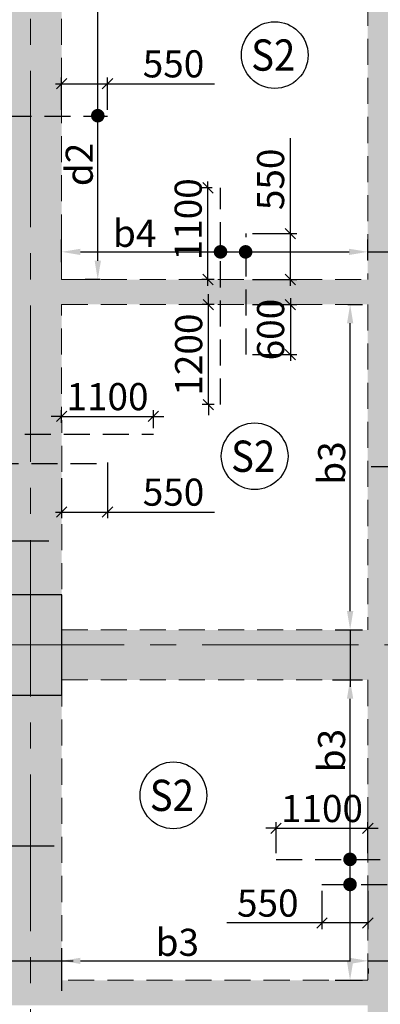
# Model space of a CAD drawing. Units: inches. Extents: x 255902 to 2540378, y -689583 to -65118.
# Drawn here: x 2345272 to 2349599, y -125161 to -113357 of the extents above; entities that cross this region are included whole.
import ezdxf
from ezdxf.enums import TextEntityAlignment as Align

# ---------------------------------------------------------------- set-up
doc = ezdxf.new("R2010")
doc.units = ezdxf.units.IN
doc.header["$LTSCALE"] = 2500
doc.header["$MEASUREMENT"] = 0
doc.header["$PDMODE"] = 2
doc.header["$PDSIZE"] = -50
doc.linetypes.add('CENTER2', pattern=[1.125, 0.75, -0.125, 0.125, -0.125])
doc.linetypes.add('HIDDEN', pattern=[0.375, 0.25, -0.125])
doc.layers.get('Defpoints').update_dxf_attribs({"color": 164})
for name, color, linetype in [('BEAM', 4, 'Continuous'), ('BEAM HATCH', 252, 'Continuous'), ('DIM', 6, 'Continuous'), ('HATCH ST', 3, 'Continuous'), ('Reinf', 1, 'Continuous')]:
    doc.layers.add(name, color=color, linetype=linetype)
for name, color, linetype, lineweight in [('Grid', 6, 'CENTER2', 5), ('SLAB MKD.', 1, 'Continuous', 9), ('V.COL', 1, 'Continuous', 25), ('V.NEW HATCH', 33, 'Continuous', 30)]:
    doc.layers.add(name, color=color, linetype=linetype, lineweight=lineweight)
doc.styles.add('LOAD', font='romand.shx', dxfattribs={"height": 325})
doc.styles.add('RD', font='romand.shx', dxfattribs={"height": 325})
doc.dimstyles.new('AR', dxfattribs={"dimtxt": 325, "dimasz": 175, "dimexe": 150, "dimexo": 150, "dimgap": 60, "dimtad": 1, "dimdec": 0, "dimzin": 3, "dimdsep": 46, "dimtxsty": 'LOAD', "dimcen": 0.0625, "dimdle": 150, "dimclrd": 3, "dimclre": 3, "dimclrt": 2, "dimadec": 0, "dimazin": 0, "dimtfac": 1, "dimtdec": 0, "dimtofl": 0, "dimtmove": 0, "dimatfit": 3, "dimfxl": 0, "dimtolj": 1, "dimtzin": 0, "dimarcsym": 0})
doc.dimstyles.new('GR2', dxfattribs={"dimtxt": 325, "dimasz": 125, "dimexe": 75, "dimexo": 75, "dimgap": 75, "dimtad": 1, "dimdec": 0, "dimzin": 3, "dimdsep": 46, "dimtxsty": 'RD', "dimblk1": 'OBLIQUE', "dimblk2": 'OBLIQUE', "dimsah": 1, "dimcen": 0.0625, "dimdle": 75, "dimclrd": 3, "dimclre": 3, "dimclrt": 2, "dimadec": 0, "dimazin": 0, "dimtfac": 1, "dimtdec": 0, "dimtix": 1, "dimtmove": 0, "dimatfit": 3, "dimfxl": 0, "dimtolj": 1, "dimtzin": 0, "dimarcsym": 0})

# ---------------------------------------------------------------- blocks, each defined once
blk = doc.blocks.new('_OBLIQUE')
at = {"color": 0, "linetype": 'ByBlock'}
blk.add_line((-0.5, -0.5), (0.5, 0.5), dxfattribs=at)
blk = doc.blocks.new('*D314')
at = {"layer": 'Defpoints', "color": 0}
for p in [(2349449, -123051), (2348349, -123424), (2349449, -123424)]:
    blk.add_point(p, dxfattribs=at)
at = {"layer": 'DIM', "color": 3, "lineweight": -2}
for p, q in [((2348349, -123349), (2348349, -122976)), ((2349449, -123349), (2349449, -122976)), ((2348349, -123051), (2348224, -123051)), ((2348349, -123051), (2349449, -123051)), ((2349449, -123051), (2349574, -123051))]:
    blk.add_line(p, q, dxfattribs=at)
at = {"layer": 'DIM', "color": 3, "lineweight": -2, "xscale": 125, "yscale": 125, "zscale": 125}
blk.add_blockref('_OBLIQUE', (2348349, -123051), dxfattribs=at)
at = {"layer": 'DIM', "color": 3, "lineweight": -2, "xscale": 125, "yscale": 125, "zscale": 125, "rotation": 180}
blk.add_blockref('_OBLIQUE', (2349449, -123051), dxfattribs=at)
at = {"layer": 'DIM', "color": 2, "insert": (2348899, -122814), "char_height": 325, "attachment_point": 5, "style": 'RD'}
blk.add_mtext('\\A1;1100', dxfattribs=at)
blk = doc.blocks.new('*D317')
at = {"layer": 'Defpoints', "color": 0, "linetype": 'Continuous'}
for p in [(2348875, -121272, -3), (2349236, -121272), (2348906, -124873, -29)]:
    blk.add_point(p, dxfattribs=at)
at = {"layer": 'DIM', "color": 3, "linetype": 'Continuous', "lineweight": -2}
for p, q in [((2349025, -121272), (2349386, -121272)), ((2349236, -124648), (2349236, -121497)), ((2349056, -124873), (2349386, -124873))]:
    blk.add_line(p, q, dxfattribs=at)
at = {"layer": 'DIM', "color": 3, "linetype": 'Continuous'}
for points in [[(2349199, -121497), (2349274, -121497), (2349236, -121272)], [(2349199, -124648), (2349274, -124648), (2349236, -124873)]]:
    blk.add_solid(points, dxfattribs=at)
at = {"layer": 'DIM', "color": 2, "linetype": 'Continuous', "insert": (2349014, -122119), "char_height": 325, "attachment_point": 5, "rotation": 90, "style": 'LOAD'}
blk.add_mtext('\\A1;b3', dxfattribs=at)
blk = doc.blocks.new('*D318')
at = {"layer": 'Defpoints', "color": 0}
for p in [(2348899, -123724), (2349449, -123724), (2349449, -124186)]:
    blk.add_point(p, dxfattribs=at)
at = {"layer": 'DIM', "color": 3, "lineweight": -2}
for p, q in [((2348899, -123799), (2348899, -124261)), ((2349449, -123799), (2349449, -124261)), ((2348899, -124186), (2347756, -124186)), ((2349449, -124186), (2348824, -124186))]:
    blk.add_line(p, q, dxfattribs=at)
at = {"layer": 'DIM', "color": 3, "lineweight": -2, "xscale": 125, "yscale": 125, "zscale": 125, "rotation": 180}
blk.add_blockref('_OBLIQUE', (2348899, -124186), dxfattribs=at)
at = {"layer": 'DIM', "color": 3, "lineweight": -2, "xscale": 125, "yscale": 125, "zscale": 125}
blk.add_blockref('_OBLIQUE', (2349449, -124186), dxfattribs=at)
at = {"layer": 'DIM', "color": 2, "insert": (2348249, -123948), "char_height": 325, "attachment_point": 5, "style": 'RD'}
blk.add_mtext('\\A1;550', dxfattribs=at)
blk = doc.blocks.new('*D947')
at = {"layer": 'Defpoints', "color": 0, "linetype": 'Continuous'}
for p in [(2349449, -116140), (2349449, -116389, 146), (2345776, -116414, 41)]:
    blk.add_point(p, dxfattribs=at)
at = {"layer": 'DIM', "color": 3, "linetype": 'Continuous', "lineweight": -2}
for p, q in [((2345776, -116264), (2345776, -115990)), ((2349449, -116239), (2349449, -115990)), ((2346001, -116140), (2349224, -116140))]:
    blk.add_line(p, q, dxfattribs=at)
at = {"layer": 'DIM', "color": 3, "linetype": 'Continuous'}
for points in [[(2346001, -116103), (2346001, -116178), (2345776, -116140)], [(2349224, -116103), (2349224, -116178), (2349449, -116140)]]:
    blk.add_solid(points, dxfattribs=at)
at = {"layer": 'DIM', "color": 2, "linetype": 'Continuous', "insert": (2346652, -115918), "char_height": 325, "attachment_point": 5, "style": 'LOAD'}
blk.add_mtext('\\A1;b4', dxfattribs=at)
blk = doc.blocks.new('*D415')
at = {"layer": 'Defpoints', "color": 0}
for p in [(2347531, -115372), (2347657, -115372, 54), (2347682, -116472)]:
    blk.add_point(p, dxfattribs=at)
at = {"layer": 'DIM', "color": 3, "lineweight": -2}
for p, q in [((2347531, -116547), (2347531, -115297)), ((2347582, -115372), (2347456, -115372)), ((2347607, -116472), (2347456, -116472))]:
    blk.add_line(p, q, dxfattribs=at)
at = {"layer": 'DIM', "color": 3, "lineweight": -2, "xscale": 125, "yscale": 125, "zscale": 125}
for p, rotation in [((2347531, -115372), 90), ((2347531, -116472), 270)]:
    blk.add_blockref('_OBLIQUE', p, dxfattribs=dict(at, rotation=rotation))
at = {"layer": 'DIM', "color": 2, "insert": (2347294, -115750), "char_height": 325, "attachment_point": 5, "rotation": 90, "style": 'RD'}
blk.add_mtext('\\A1;1100', dxfattribs=at)
blk = doc.blocks.new('*D416')
at = {"layer": 'Defpoints', "color": 0}
for p in [(2347537, -116772), (2347682, -116772), (2347682, -117972)]:
    blk.add_point(p, dxfattribs=at)
at = {"layer": 'DIM', "color": 3, "lineweight": -2}
for p, q in [((2347537, -116772), (2347537, -116647)), ((2347607, -116772), (2347462, -116772)), ((2347537, -117972), (2347537, -116772)), ((2347607, -117972), (2347462, -117972)), ((2347537, -117972), (2347537, -118097))]:
    blk.add_line(p, q, dxfattribs=at)
at = {"layer": 'DIM', "color": 3, "lineweight": -2, "xscale": 125, "yscale": 125, "zscale": 125}
for p, rotation in [((2347537, -116772), 270), ((2347537, -117972), 90)]:
    blk.add_blockref('_OBLIQUE', p, dxfattribs=dict(at, rotation=rotation))
at = {"layer": 'DIM', "color": 2, "insert": (2347300, -117372), "char_height": 325, "attachment_point": 5, "rotation": 90, "style": 'RD'}
blk.add_mtext('\\A1;1200', dxfattribs=at)
blk = doc.blocks.new('*D418')
at = {"layer": 'Defpoints', "color": 0}
for p in [(2347991, -115921), (2348521, -115921), (2347991, -116471)]:
    blk.add_point(p, dxfattribs=at)
at = {"layer": 'DIM', "color": 3, "lineweight": -2}
for p, q in [((2348521, -115921), (2348521, -114778)), ((2348066, -115921), (2348596, -115921)), ((2348521, -116546), (2348521, -115921)), ((2348066, -116471), (2348596, -116471))]:
    blk.add_line(p, q, dxfattribs=at)
at = {"layer": 'DIM', "color": 3, "lineweight": -2, "xscale": 125, "yscale": 125, "zscale": 125}
for p, rotation in [((2348521, -115921), 90), ((2348521, -116471), 270)]:
    blk.add_blockref('_OBLIQUE', p, dxfattribs=dict(at, rotation=rotation))
at = {"layer": 'DIM', "color": 2, "insert": (2348283, -115271), "char_height": 325, "attachment_point": 5, "rotation": 90, "style": 'RD'}
blk.add_mtext('\\A1;550', dxfattribs=at)
blk = doc.blocks.new('*D419')
at = {"layer": 'Defpoints', "color": 0}
for p in [(2347991, -116772), (2347991, -117372), (2348521, -117372)]:
    blk.add_point(p, dxfattribs=at)
at = {"layer": 'DIM', "color": 3, "lineweight": -2}
for p, q in [((2348521, -116697), (2348521, -117447)), ((2348066, -116772), (2348596, -116772)), ((2348066, -117372), (2348596, -117372))]:
    blk.add_line(p, q, dxfattribs=at)
at = {"layer": 'DIM', "color": 3, "lineweight": -2, "xscale": 125, "yscale": 125, "zscale": 125}
for p, rotation in [((2348521, -116772), 90), ((2348521, -117372), 270)]:
    blk.add_blockref('_OBLIQUE', p, dxfattribs=dict(at, rotation=rotation))
at = {"layer": 'DIM', "color": 2, "insert": (2348283, -117072), "char_height": 325, "attachment_point": 5, "rotation": 90, "style": 'RD'}
blk.add_mtext('\\A1;600', dxfattribs=at)
blk = doc.blocks.new('*D422')
at = {"layer": 'Defpoints', "color": 0, "linetype": 'Continuous'}
for p in [(2349061, -116771, 1), (2349237, -116771), (2348907, -120672, -29)]:
    blk.add_point(p, dxfattribs=at)
at = {"layer": 'DIM', "color": 3, "linetype": 'Continuous', "lineweight": -2}
for p, q in [((2349211, -116771), (2349387, -116771)), ((2349237, -120447), (2349237, -116996)), ((2349057, -120672), (2349387, -120672))]:
    blk.add_line(p, q, dxfattribs=at)
at = {"layer": 'DIM', "color": 3, "linetype": 'Continuous'}
for points in [[(2349200, -116996), (2349275, -116996), (2349237, -116771)], [(2349200, -120447), (2349275, -120447), (2349237, -120672)]]:
    blk.add_solid(points, dxfattribs=at)
at = {"layer": 'DIM', "color": 2, "linetype": 'Continuous', "insert": (2349015, -118672), "char_height": 325, "attachment_point": 5, "rotation": 90, "style": 'LOAD'}
blk.add_mtext('\\A1;b3', dxfattribs=at)
blk = doc.blocks.new('*D112')
at = {"layer": 'Defpoints', "color": 0, "linetype": 'Continuous'}
for p in [(2349454, -124582, 150), (2349454, -124640), (2345777, -125149, 45)]:
    blk.add_point(p, dxfattribs=at)
at = {"layer": 'DIM', "color": 3, "linetype": 'Continuous', "lineweight": -2}
for p, q in [((2345777, -124999), (2345777, -124490)), ((2346002, -124640), (2349229, -124640)), ((2349454, -124732), (2349454, -124790))]:
    blk.add_line(p, q, dxfattribs=at)
at = {"layer": 'DIM', "color": 3, "linetype": 'Continuous'}
for points in [[(2346002, -124603), (2346002, -124678), (2345777, -124640)], [(2349229, -124603), (2349229, -124678), (2349454, -124640)]]:
    blk.add_solid(points, dxfattribs=at)
at = {"layer": 'DIM', "color": 2, "linetype": 'Continuous', "insert": (2347164, -124418), "char_height": 325, "attachment_point": 5, "style": 'LOAD'}
blk.add_mtext('\\A1;b3', dxfattribs=at)
blk = doc.blocks.new('*D491')
at = {"layer": 'Defpoints', "color": 0}
for p in [(2346876, -118113), (2345776, -118265, -70), (2346876, -118327, -26)]:
    blk.add_point(p, dxfattribs=at)
at = {"layer": 'DIM', "color": 3, "lineweight": -2}
for p, q in [((2345776, -118190), (2345776, -118038)), ((2346876, -118252), (2346876, -118038)), ((2345776, -118113), (2345651, -118113)), ((2345776, -118113), (2346876, -118113)), ((2346876, -118113), (2347001, -118113))]:
    blk.add_line(p, q, dxfattribs=at)
at = {"layer": 'DIM', "color": 3, "lineweight": -2, "xscale": 125, "yscale": 125, "zscale": 125}
blk.add_blockref('_OBLIQUE', (2345776, -118113), dxfattribs=at)
at = {"layer": 'DIM', "color": 3, "lineweight": -2, "xscale": 125, "yscale": 125, "zscale": 125, "rotation": 180}
blk.add_blockref('_OBLIQUE', (2346876, -118113), dxfattribs=at)
at = {"layer": 'DIM', "color": 2, "insert": (2346326, -117876), "char_height": 325, "attachment_point": 5, "style": 'RD'}
blk.add_mtext('\\A1;1100', dxfattribs=at)
blk = doc.blocks.new('*D493')
at = {"layer": 'Defpoints', "color": 0}
for p in [(2346326, -118592, -104), (2345776, -118780, -70), (2346326, -119259)]:
    blk.add_point(p, dxfattribs=at)
at = {"layer": 'DIM', "color": 3, "lineweight": -2}
for p, q in [((2346326, -118667), (2346326, -119334)), ((2345776, -118855), (2345776, -119334)), ((2345701, -119259), (2346326, -119259)), ((2346326, -119259), (2347611, -119259))]:
    blk.add_line(p, q, dxfattribs=at)
at = {"layer": 'DIM', "color": 3, "lineweight": -2, "xscale": 125, "yscale": 125, "zscale": 125, "rotation": 180}
blk.add_blockref('_OBLIQUE', (2345776, -119259), dxfattribs=at)
at = {"layer": 'DIM', "color": 3, "lineweight": -2, "xscale": 125, "yscale": 125, "zscale": 125}
blk.add_blockref('_OBLIQUE', (2346326, -119259), dxfattribs=at)
at = {"layer": 'DIM', "color": 2, "insert": (2347118, -119021), "char_height": 325, "attachment_point": 5, "style": 'RD'}
blk.add_mtext('\\A1;550', dxfattribs=at)
blk = doc.blocks.new('*D627')
at = {"layer": 'Defpoints', "color": 0}
for p in [(2346326, -114124), (2345776, -114512, -88), (2346326, -114512, -94)]:
    blk.add_point(p, dxfattribs=at)
at = {"layer": 'DIM', "color": 3, "lineweight": -2}
for p, q in [((2345701, -114124), (2346326, -114124)), ((2345776, -114437), (2345776, -114049)), ((2346326, -114437), (2346326, -114049)), ((2346326, -114124), (2347611, -114124))]:
    blk.add_line(p, q, dxfattribs=at)
at = {"layer": 'DIM', "color": 3, "lineweight": -2, "xscale": 125, "yscale": 125, "zscale": 125, "rotation": 180}
blk.add_blockref('_OBLIQUE', (2345776, -114124), dxfattribs=at)
at = {"layer": 'DIM', "color": 3, "lineweight": -2, "xscale": 125, "yscale": 125, "zscale": 125}
blk.add_blockref('_OBLIQUE', (2346326, -114124), dxfattribs=at)
at = {"layer": 'DIM', "color": 2, "insert": (2347118, -113886), "char_height": 325, "attachment_point": 5, "style": 'RD'}
blk.add_mtext('\\A1;550', dxfattribs=at)
blk = doc.blocks.new('*D628')
at = {"layer": 'Defpoints', "color": 0, "linetype": 'Continuous'}
for p in [(2346209, -112648), (2346389, -112648, -205), (2346390, -116472, -189)]:
    blk.add_point(p, dxfattribs=at)
at = {"layer": 'DIM', "color": 3, "linetype": 'Continuous', "lineweight": -2}
for p, q in [((2346239, -112648), (2346059, -112648)), ((2346209, -116247), (2346209, -112873)), ((2346240, -116472), (2346059, -116472))]:
    blk.add_line(p, q, dxfattribs=at)
at = {"layer": 'DIM', "color": 3, "linetype": 'Continuous'}
for points in [[(2346172, -112873), (2346247, -112873), (2346209, -112648)], [(2346172, -116247), (2346247, -116247), (2346209, -116472)]]:
    blk.add_solid(points, dxfattribs=at)
at = {"layer": 'DIM', "color": 2, "linetype": 'Continuous', "insert": (2345987, -115092), "char_height": 325, "attachment_point": 5, "rotation": 90, "style": 'LOAD'}
blk.add_mtext('\\A1;d2', dxfattribs=at)

msp = doc.modelspace()

# ---------------------------------------------------------------- hatches: boundary and pattern name
at = {"layer": 'BEAM HATCH', "linetype": 'Continuous'}
for points in [[(2349749.3, -108369), (2349449.3, -108369), (2349449.3, -112198.2), (2349449.3, -112198.2), (2349449.3, -124872.2), (2349749.3, -124872.2), (2349749.3, -121272.5), (2349749.3, -121272.5), (2349749.3, -120672.5), (2349749.3, -120672.5), (2349749.3, -116771.2), (2349749.3, -116771.2), (2349749.3, -116471.2), (2349749.3, -116471.2), (2349749.3, -112648.2), (2349749.3, -112648.2), (2349749.3, -112198.2), (2349749.3, -112198.2)], [(2345775.9, -116769.4), (2345025, -116769.4), (2345025, -111444.1), (2345775.9, -111444.1)], [(2345775.9, -116471.8), (2361840.2, -116471.8), (2361840.2, -116769.4), (2345775.9, -116769.4)], [(2345775.9, -116769.4), (2345025.9, -116769.4), (2345026.5, -120253.2), (2345776.5, -120253.2)], [(2345776.7, -121453.2), (2345026.7, -121453.2), (2345027.3, -124872.2), (2345777.3, -124872.2)], [(2357849.1, -124872.3), (2354028, -124872.2), (2354028, -124872.2), (2353578, -124872.2), (2353578, -124872.2), (2349749.3, -124872.2), (2349749.3, -124872.2), (2349449.3, -124872.2), (2349449.3, -124872.2), (2345777.3, -124872.2), (2345777.3, -124872.2), (2345027.3, -124872.2), (2345027.3, -124872.2), (2341349.2, -124872.2), (2341349.2, -125172.2), (2345027.4, -125172.2), (2345027.4, -125172.3), (2345777.4, -125172.3), (2345777.4, -125172.2), (2349449.3, -125172.2), (2349449.3, -125172.3), (2349749.3, -125172.3), (2349749.3, -125172.2), (2353578, -125172.2), (2353578, -125172.3), (2354028, -125172.3), (2354028, -125172.2), (2357849.1, -125172.3)], [(2349749.3, -129448.1), (2349749.3, -128998.1), (2349749.3, -128998.1), (2349749.3, -125172.2), (2349749.3, -125172.2), (2349749.3, -124872.2), (2349449.3, -124872.2), (2349449.3, -133235.6), (2349749.2, -133235.6), (2349749.3, -129448.1)]]:
    msp.add_hatch(color=256, dxfattribs=at).paths.add_polyline_path(points)
h = msp.add_hatch(color=256, dxfattribs=at)
h.paths.add_polyline_path([(2353426.8, -120673), (2349749.2, -120672.5), (2349749.2, -121272.5), (2353426.8, -121273)])
h.paths.add_polyline_path([(2349449.4, -120672.5), (2345776.8, -120672), (2345776.8, -121272), (2349449.4, -121272.5)])
at = {"layer": 'V.NEW HATCH'}
msp.add_hatch(color=33, dxfattribs=at).paths.add_polyline_path([(2345026.9, -121453.2), (2345776.9, -121453.2), (2345776.9, -120253.2), (2345026.9, -120253.2)])

# ---------------------------------------------------------------- linework, layer by layer
at = {"layer": 'BEAM', "linetype": 'HIDDEN', "lineweight": 0, "ltscale": 0.5}
for p, q in [((2345775.9, -116471.8, 0), (2345775.2, -112648.2, 0)), ((2349449.3, -112648.2, 0), (2349449.3, -116471.2, 0)), ((2345775.9, -116471.8, 0), (2349449.3, -116471.2, 0)), ((2345775.9, -116771.8, 0), (2349449.3, -116771.2, 0)), ((2345777.3, -124872.2, 0), (2345775.9, -116771.8, 0)), ((2349449.3, -116771.2, 0), (2349449.3, -120672.5, 0)), ((2345777, -120672, 0), (2349449.3, -120672.5, 0)), ((2345776.9, -121272, 0), (2349449.3, -121272.5, 0)), ((2349449.3, -121272.5, 0), (2349449.3, -124872.2, 0)), ((2349449.3, -124872.2, 0), (2345779.7, -124872.2, 0))]:
    msp.add_line(p, q, dxfattribs=at)
at = {"layer": 'DIM', "color": 3, "linetype": 'Continuous'}
for p, q in [((2349449.3, -116140.3, -108.9), (2349902.8, -116140.3, -108.9)), ((2349237, -120672.4, 28.6), (2349237, -121355.4, 28.6)), ((2344962.7, -124640.2, 0), (2345914.1, -124640.2, 0)), ((2349449.3, -124641, 0), (2349886.2, -124641, 0))]:
    msp.add_line(p, q, dxfattribs=at)
at = {"layer": 'Grid', "lineweight": 0}
for p, q in [((2345404.6, -138345, 0), (2345393.6, -73516.2, 0)), ((2316525.6, -120853.2, 0), (2375024.5, -120853.2, 0))]:
    msp.add_line(p, q, dxfattribs=at)
at = {"layer": 'HATCH ST', "lineweight": -2, "const_width": 81.2}
for points, elevation in [([(2346244.1, -114528.8, -1), (2346174.7, -114486.6, -1)], 0), ([(2347647.3, -116161.2, 1), (2347716.7, -116119, 1)], 64.8), ([(2347948.4, -116161.4, 1), (2348017.8, -116119.2, 1)], -108.9), ([(2349201.1, -123444.8, 1), (2349270.5, -123402.6, 1)], 0), ([(2349201.1, -123745.5, 1), (2349270.6, -123703.3, 1)], 0)]:
    msp.add_lwpolyline(points, format="xyb", close=True, dxfattribs=dict(at, elevation=elevation))
at = {"layer": 'Reinf', "linetype": 'HIDDEN', "ltscale": 0.5}
for p, q in [((2345100.4, -114511.5, -10.9), (2346326.4, -114511.5, -23.5)), ((2347682, -117971.7, 0), (2347682, -115371.6, 0)), ((2347991.2, -117371.8, 0), (2347991.1, -115921.6, 0)), ((2343926.2, -118326.8, 1.2), (2346876.2, -118326.8, -29.2)), ((2344476.2, -118676.8, 4.3), (2346326.3, -118676.9, -56.3)), ((2348349.3, -123423.8, 0), (2350849.3, -123423.6, 0)), ((2348899.3, -123724.5, 0), (2350299.3, -123724.3, 0))]:
    msp.add_line(p, q, dxfattribs=at)
at = {"layer": 'Reinf', "ltscale": 1500}
for p, q in [((2349489.9, -118713.4, 0), (2353971.9, -118713.4, 0)), ((2341084.5, -119605.1, 40.1), (2345620.3, -119605, 40.1)), ((2341099.5, -123262.4, 0), (2345687.1, -123262.4, 0))]:
    msp.add_line(p, q, dxfattribs=at)
at = {"layer": 'SLAB MKD.', "lineweight": -2}
for centre in [(2348332.4, -113780.4), (2348091.7, -118590.4), (2347116.3, -122655.9)]:
    msp.add_circle(centre, 400, dxfattribs=at)
at = {"layer": 'V.COL', "color": 1, "elevation": 13.3}
msp.add_lwpolyline([(2345026.8, -120253.2), (2345026.8, -121453.2), (2345776.8, -121453.2), (2345776.8, -120253.2)], close=True, dxfattribs=at)

# ---------------------------------------------------------------- texts
at = {"layer": 'SLAB MKD.', "ltscale": 0.25, "style": 'RD', "width": 0.9}
for p in [(2348314.1, -113780.4), (2348073.4, -118590.4), (2347098, -122655.9)]:
    msp.add_text('S2', height=375, dxfattribs=at).set_placement(p, align=Align.MIDDLE_CENTER)

# ---------------------------------------------------------------- dimensions: what is measured, and where the dimension line sits
at = {"layer": 'DIM', "linetype": 'Continuous'}
for base, p1, p2, text, picture, middle in [((2346209.4, -112648.2, 0), (2346389.8, -116471.7, -189), (2346389, -112648.2, -205.5), 'd2', '*D628', (2346209.4, -115092.5, 0)), ((2349237, -116771.3, 28.6), (2348906.8, -120672.4, 0), (2349060.9, -116771.3, 29.2), 'b3', '*D422', (2349237, -118671.7, 28.6)), ((2349236.5, -121272.4, 0), (2348906.2, -124872.9, -28.6), (2348875.4, -121272.4, -3.1), 'b3', '*D317', (2349236.5, -122118.7, 0))]:
    dim = msp.add_linear_dim(base=base, p1=p1, p2=p2, angle=90, text=text, dimstyle='AR', override={"dimasz": 225, "dimclrt": 2}, dxfattribs=at)
    dim.commit()
    dim.dimension.update_dxf_attribs({"geometry": picture, "text_midpoint": middle, "dimtype": 160})
at = {"layer": 'DIM'}
for base, p1, p2, picture, middle in [((2346326.4, -114124, 70.2), (2345776.1, -114511.5, -17.9), (2346326.4, -114511.5, -23.5), '*D627', (2347117.9, -114124, 70.2)), ((2346326.3, -119258.6, 70.2), (2345776.3, -118780.4, 0), (2346326.3, -118592, -33.5), '*D493', (2347117.9, -119258.6, 70.2)), ((2349449.3, -124185.7, 0), (2348899.3, -123724.5, 0), (2349449.3, -123724.5, 0), '*D318', (2348249.3, -124185.7, 0))]:
    dim = msp.add_linear_dim(base=base, p1=p1, p2=p2, dimstyle='GR2', dxfattribs=at)
    dim.commit()
    dim.dimension.update_dxf_attribs({"geometry": picture, "text_midpoint": middle, "dimtype": 160})
for base, p1, p2, picture, middle in [((2348520.6, -115921.1, 0), (2347991.2, -116471.1, 0), (2347991.1, -115921.1, 0), '*D418', (2348520.6, -115271.1, 0)), ((2347531.2, -115371.6, 0), (2347682.1, -116471.7, 0), (2347656.6, -115371.6, 54.2), '*D415', (2347531.2, -115750.3, 0)), ((2348520.6, -117371.8, 0), (2347991.3, -116771.8, 0), (2347991.3, -117371.8, 0), '*D419', (2348520.6, -117071.8, 0))]:
    dim = msp.add_linear_dim(base=base, p1=p1, p2=p2, angle=90, dimstyle='GR2', dxfattribs=at)
    dim.commit()
    dim.dimension.update_dxf_attribs({"geometry": picture, "text_midpoint": middle, "dimtype": 160})
at = {"layer": 'DIM', "linetype": 'Continuous'}
for base, p1, p2, text, picture, middle in [((2349449.3, -116140.3, -108.9), (2345775.7, -116413.9, -67.7), (2349449.3, -116388.7, 36.8), 'b4', '*D947', (2346652.1, -116140.3, -108.9)), ((2349454, -124640.2, 0), (2345777.2, -125149, 45.2), (2349454, -124582.2, 149.8), 'b3', '*D112', (2347164.3, -124640.2, 0))]:
    dim = msp.add_linear_dim(base=base, p1=p1, p2=p2, text=text, dimstyle='AR', override={"dimasz": 225, "dimclrt": 2}, dxfattribs=at)
    dim.commit()
    dim.dimension.update_dxf_attribs({"geometry": picture, "text_midpoint": middle, "dimtype": 160})
at = {"layer": 'DIM'}
dim = msp.add_linear_dim(base=(2347537.5, -116771.7, 0), p1=(2347682.1, -117971.7, 0), p2=(2347682, -116771.7, 0), angle=90, dimstyle='GR2', dxfattribs=at)
dim.commit()
dim.dimension.update_dxf_attribs({"geometry": '*D416', "text_midpoint": (2347300, -117371.7, 0)})
for base, p1, p2, picture, middle in [((2346876.2, -118113.3, 0), (2345776.2, -118265.5, -70.2), (2346876.2, -118326.7, -26.1), '*D491', (2346326.2, -117875.8, 0)), ((2349449.3, -123051.1, 0), (2348349.3, -123423.8, 0), (2349449.3, -123423.7, 0), '*D314', (2348899.3, -122813.6, 0))]:
    dim = msp.add_linear_dim(base=base, p1=p1, p2=p2, dimstyle='GR2', dxfattribs=at)
    dim.commit()
    dim.dimension.update_dxf_attribs({"geometry": picture, "text_midpoint": middle})

doc.saveas('drawing.dxf')
